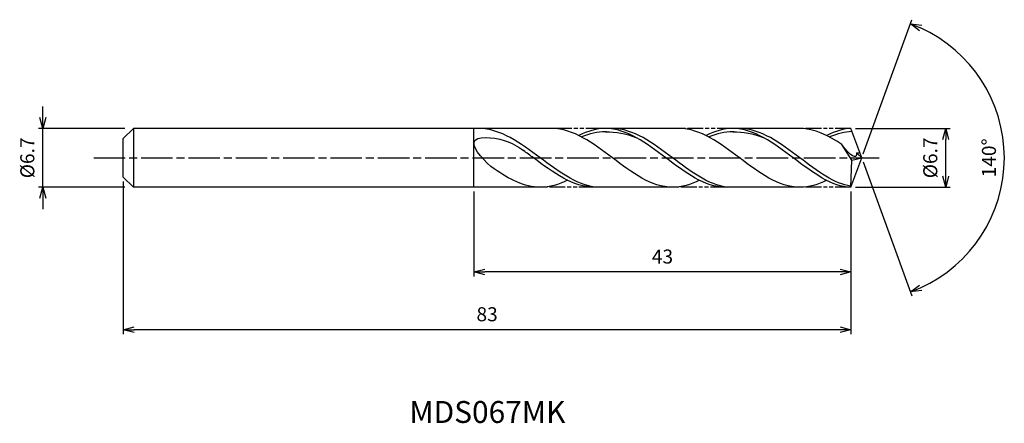
# Model space of a CAD drawing. Extents: x -96 to 16, y -30 to 16.
import ezdxf
from ezdxf.enums import TextEntityAlignment as Align

# ---------------------------------------------------------------- set-up
doc = ezdxf.new("R2010")
doc.units = 0
doc.header["$LTSCALE"] = 0.3
doc.linetypes.add('AM_ISO08W050', pattern=[18, 12, -1.5, 3, -1.5])
doc.linetypes.add('AM_ISO09W050', pattern=[22.5, 12, -1.5, 3, -1.5, 3, -1.5])
doc.layers.get('0').update_dxf_attribs({"linetype": 'CONTINUOUS'})
doc.layers.get('DEFPOINTS').update_dxf_attribs({"linetype": 'CONTINUOUS'})
for name, color, linetype in [('AM_0', 7, 'CONTINUOUS'), ('AM_5', 3, 'CONTINUOUS'), ('AM_6', 2, 'CONTINUOUS'), ('AM_7', 4, 'AM_ISO08W050')]:
    doc.layers.add(name, color=color, linetype=linetype)
doc.styles.add('ASAMI', font='simplex.shx', dxfattribs={"bigfont": 'EXTFONT.SHX'})
doc.styles.get("Standard").update_dxf_attribs({"font": 'simplex.shx', "bigfont": 'EXTFONT.SHX'})
doc.dimstyles.new('AM_JIS', dxfattribs={"dimscale": 0.5, "dimtxt": 3.2, "dimasz": 2.5, "dimexe": 1, "dimexo": 1, "dimgap": 1.5, "dimtad": 3, "dimdec": 1, "dimzin": 1, "dimtxsty": 'ASAMI', "dimblk": 'OPEN30', "dimcen": 0, "dimclrd": 3, "dimclre": 3, "dimclrt": 2, "dimazin": 3, "dimtp": 0.1, "dimtm": 0.1, "dimtfac": 0.71, "dimtdec": 1, "dimtmove": 0, "dimatfit": 3, "dimtzin": 0})
doc.dimstyles.new('AM_JIS$2', dxfattribs={"dimscale": 0.5, "dimtxt": 3.2, "dimasz": 2.5, "dimexe": 1, "dimexo": 1, "dimgap": 1.5, "dimtad": 3, "dimdec": 1, "dimzin": 1, "dimtxsty": 'ASAMI', "dimblk": 'OPEN30', "dimcen": 0, "dimclrd": 3, "dimclre": 3, "dimclrt": 2, "dimazin": 3, "dimtp": 0.1, "dimtm": 0.1, "dimtfac": 0.71, "dimtdec": 1, "dimtmove": 0, "dimatfit": 3, "dimtzin": 0})

# ---------------------------------------------------------------- blocks, each defined once
blk = doc.blocks.new('_OPEN30')
at = {"color": 0}
for p, q in [((-1, 0.268), (0, 0)), ((0, 0), (-1, -0.268)), ((0, 0), (-1, 0))]:
    blk.add_line(p, q, dxfattribs=at)
blk = doc.blocks.new('*D5')
at = {"layer": 'AM_5', "color": 3}
for p, q in [((-93.4, 4.6), (-93.4, 5.85)), ((-84.05, 3.35), (-93.9, 3.35)), ((-93.4, -3.35), (-93.4, 3.35)), ((-84.05, -3.35), (-93.9, -3.35)), ((-93.4, -4.6), (-93.4, -5.85))]:
    blk.add_line(p, q, dxfattribs=at)
at = {"layer": 'DEFPOINTS', "color": 0}
for p in [(-93.4, 3.35), (-83.55, 3.35), (-83.55, -3.35)]:
    blk.add_point(p, dxfattribs=at)
at = {"layer": 'AM_5', "color": 3, "xscale": 1.25, "yscale": 1.25, "zscale": 1.25}
for p, rotation in [((-93.4, 3.35), 270), ((-93.4, -3.35), 90)]:
    blk.add_blockref('_OPEN30', p, dxfattribs=dict(at, rotation=rotation))
at = {"layer": 'AM_5', "color": 2, "insert": (-94.95, 0), "char_height": 1.6, "attachment_point": 5, "rotation": 90, "style": 'ASAMI'}
blk.add_mtext('%%C6.7', dxfattribs=at)
blk = doc.blocks.new('*D6')
at = {"layer": 'AM_5', "color": 3}
for p, q in [((-0.72, 3.35), (10.08, 3.35)), ((9.58, -2.1), (9.58, 2.1)), ((-0.7, -3.35), (10.08, -3.35))]:
    blk.add_line(p, q, dxfattribs=at)
at = {"layer": 'DEFPOINTS', "color": 0}
for p in [(-1.22, 3.35), (9.58, 3.35), (-1.2, -3.35)]:
    blk.add_point(p, dxfattribs=at)
at = {"layer": 'AM_5', "color": 3, "xscale": 1.25, "yscale": 1.25, "zscale": 1.25}
for p, rotation in [((9.58, 3.35), 90), ((9.58, -3.35), 270)]:
    blk.add_blockref('_OPEN30', p, dxfattribs=dict(at, rotation=rotation))
at = {"layer": 'AM_5', "color": 2, "insert": (8.03, 0), "char_height": 1.6, "attachment_point": 5, "rotation": 90, "style": 'ASAMI'}
blk.add_mtext('%%C6.7', dxfattribs=at)
blk = doc.blocks.new('*D7')
at = {"layer": 'AM_0', "color": 3}
for p, q in [((0.17, 0.47), (5.73, 15.75)), ((0.17, -0.47), (5.73, -15.75))]:
    blk.add_line(p, q, dxfattribs=at)
blk.add_arc((0, 0), 16.27, 294.4043, 65.5957, dxfattribs=at)
at = {"layer": 'DEFPOINTS', "color": 0}
for p in [(-0.55, 1.5), (0, 0), (0, 0), (-0.55, -1.5), (14.94, -6.44)]:
    blk.add_point(p, dxfattribs=at)
at = {"layer": 'AM_0', "color": 3, "xscale": 1.25, "yscale": 1.25, "zscale": 1.25}
for p, rotation in [((5.56, 15.28), 157.7978568696994), ((5.56, -15.28), 202.2021431303005)]:
    blk.add_blockref('_OPEN30', p, dxfattribs=dict(at, rotation=rotation))
at = {"layer": 'AM_0', "color": 2, "insert": (14.72, 0), "char_height": 1.6, "attachment_point": 5, "rotation": 90, "style": 'ASAMI'}
blk.add_mtext('140°', dxfattribs=at)
blk = doc.blocks.new('*D8')
at = {"layer": 'AM_5', "color": 3}
for p, q in [((-44.22, -3.85), (-44.22, -13.51)), ((-1.22, -5.26), (-1.22, -13.51)), ((-2.47, -13.01), (-42.97, -13.01))]:
    blk.add_line(p, q, dxfattribs=at)
at = {"layer": 'DEFPOINTS', "color": 0}
for p in [(-44.22, -3.35), (-1.22, -4.76), (-44.22, -13.01)]:
    blk.add_point(p, dxfattribs=at)
at = {"layer": 'AM_5', "color": 3, "xscale": 1.25, "yscale": 1.25, "zscale": 1.25, "rotation": 180}
blk.add_blockref('_OPEN30', (-44.22, -13.01), dxfattribs=at)
at = {"layer": 'AM_5', "color": 3, "xscale": 1.25, "yscale": 1.25, "zscale": 1.25}
blk.add_blockref('_OPEN30', (-1.22, -13.01), dxfattribs=at)
at = {"layer": 'AM_5', "color": 2, "insert": (-22.72, -11.46), "char_height": 1.6, "attachment_point": 5, "style": 'ASAMI'}
blk.add_mtext('43', dxfattribs=at)
blk = doc.blocks.new('*D9')
at = {"layer": 'AM_5', "color": 3}
for p, q in [((-84.22, -2.69), (-84.22, -20.09)), ((-1.22, -3.85), (-1.22, -20.09)), ((-2.47, -19.59), (-82.97, -19.59))]:
    blk.add_line(p, q, dxfattribs=at)
at = {"layer": 'DEFPOINTS', "color": 0}
for p in [(-84.22, -2.19), (-1.22, -3.35), (-84.22, -19.59)]:
    blk.add_point(p, dxfattribs=at)
at = {"layer": 'AM_5', "color": 3, "xscale": 1.25, "yscale": 1.25, "zscale": 1.25, "rotation": 180}
blk.add_blockref('_OPEN30', (-84.22, -19.59), dxfattribs=at)
at = {"layer": 'AM_5', "color": 3, "xscale": 1.25, "yscale": 1.25, "zscale": 1.25}
blk.add_blockref('_OPEN30', (-1.22, -19.59), dxfattribs=at)
at = {"layer": 'AM_5', "color": 2, "insert": (-42.72, -18.04), "char_height": 1.6, "attachment_point": 5, "style": 'ASAMI'}
blk.add_mtext('83', dxfattribs=at)

msp = doc.modelspace()

# ---------------------------------------------------------------- linework, layer by layer
at = {"layer": 'AM_0'}
for p, q in [((-83.06, 3.35), (-84.22, 2.19)), ((-34.71, 3.35), (-83.06, 3.35)), ((-83.06, 3.35), (-83.06, -3.35)), ((-44.22, -3.35), (-44.22, 3.35)), ((-20.79, 3.35), (-29.67, 3.35)), ((-7.04, 3.35), (-14.7, 3.35)), ((0, 0), (-1.22, 3.35)), ((-84.22, 1.15), (-84.22, 2.19)), ((-84.22, 0.82), (-84.22, 1.15)), ((-1.13, -0.26), (-2.27, 1.54)), ((-84.22, -0.82), (-84.22, 0.82)), ((0, 0), (-0.61, 0.58)), ((-0.61, 0.58), (-0.21, 0.58)), ((-84.22, -1.15), (-84.22, -0.82)), ((-1.22, -3.35), (0, 0)), ((-1.22, -3.35), (-1.13, -0.26)), ((-1.13, -0.26), (0, 0)), ((-84.22, -2.19), (-84.22, -1.15)), ((-84.22, -2.19), (-83.06, -3.35)), ((-36.02, -3.35), (-83.06, -3.35)), ((-21.12, -3.35), (-30.44, -3.35)), ((-7.04, -3.35), (-15.46, -3.35))]:
    msp.add_line(p, q, dxfattribs=at)
for points in [[(-44.4, 3.35), (-44.41, 3.35), (-44.42, 3.35), (-44.42, 3.35)], [(-21.55, -3.35), (-24, -3.35), (-28.43, 0), (-32.87, 3.35), (-35.32, 3.35)], [(-29.21, 3.35), (-30.26, 3.35), (-31.27, 3.04), (-32.26, 2.55)], [(-15.53, -3.35), (-17.89, -3.35), (-22.33, 0), (-26.76, 3.35), (-29.21, 3.35)], [(-29.21, 2.98), (-28.05, 2.99), (-26.89, 2.75), (-25.75, 2.34)], [(-7.04, -3.35), (-9.49, -3.35), (-13.93, 0), (-18.37, 3.35), (-20.82, 3.35)], [(-14.69, 3.35), (-15.74, 3.35), (-16.75, 3.04), (-17.74, 2.55)], [(-1.22, -3.35), (-3.37, -3.35), (-7.81, 0), (-12.26, 3.35), (-14.7, 3.35)], [(-14.7, 2.98), (-13.54, 2.99), (-12.38, 2.75), (-11.24, 2.34)], [(-2.27, 1.54), (-3.8, 2.57), (-5.37, 3.35), (-7.04, 3.35)], [(-1.22, 3.35), (-1.98, 3.35), (-2.99, 3.04), (-3.98, 2.55)], [(-36.65, -3.35), (-38.49, -3.35), (-40.21, -2.42), (-41.9, -1.26)], [(-33.54, -2.55), (-34.55, -3.04), (-35.58, -3.35), (-36.65, -3.35)], [(-18.5, -2.55), (-19.49, -3.04), (-20.5, -3.35), (-21.55, -3.35)], [(-3.98, -2.55), (-4.97, -3.04), (-5.98, -3.35), (-7.04, -3.35)]]:
    msp.add_open_spline(points, degree=3, dxfattribs=at)
for points, knots in [([(-41.9, -1.26), (-42.88, -0.59), (-45.92, 2.73), (-40.74, 2.26), (-39.26, 1.33), (-38.57, 0.84)], [0, 0, 0, 0, 0.644768, 1.316547, 1.777239, 1.777239, 1.777239, 1.777239]), ([(-30.44, -3.35), (-32.63, -3), (-36.9, 0.18), (-41.17, 3.35), (-43.65, 3.35)], [1.521177, 1.521177, 1.521177, 1.521177, 14.489997, 28.979993, 28.979993, 28.979993, 28.979993]), ([(-29.11, 2.98), (-29.14, 2.98), (-30.11, 2.99), (-31.06, 2.75), (-31.95, 2.39)], [0, 0, 0, 0, 0.198777, 5.759128, 5.759128, 5.759128, 5.759128]), ([(-15.44, -3.35), (-17.6, -3), (-21.8, 0.18), (-26.01, 3.35), (-28.45, 3.35)], [1.521177, 1.521177, 1.521177, 1.521177, 14.489997, 28.979993, 28.979993, 28.979993, 28.979993]), ([(-14.58, 2.98), (-14.62, 2.98), (-15.59, 2.99), (-16.53, 2.75), (-17.43, 2.39)], [0, 0, 0, 0, 0.198777, 5.759128, 5.759128, 5.759128, 5.759128]), ([(-1.22, -3.22), (-3.08, -3), (-7.29, 0.18), (-11.5, 3.35), (-13.94, 3.35)], [1.521177, 1.521177, 1.521177, 1.521177, 14.489997, 28.979993, 28.979993, 28.979993, 28.979993]), ([(-1.09, 3), (-1.09, 3), (-1.83, 2.99), (-2.77, 2.75), (-3.67, 2.39)], [0, 0, 0, 0, 0.198777, 5.759128, 5.759128, 5.759128, 5.759128]), ([(-0.61, 0.58), (-0.6, 0.5), (-0.56, -0.49), (-1.87, 0.9), (-2.27, 1.54)], [0, 0, 0, 0, 0.0353108, 0.4098003, 0.4098003, 0.4098003, 0.4098003]), ([(-30.44, -3.35), (-32.93, -3.35), (-35.56, -1.39), (-38.19, 0.56), (-38.57, 0.84)], [0, 0, 0, 0, 1.449, 1.692873, 1.692873, 1.692873, 1.692873])]:
    msp.add_open_spline(points, degree=3, knots=knots, dxfattribs=at)
at = {"layer": 'AM_5', "color": 3, "linetype": 'AM_ISO09W050', "ltscale": 0.5}
for p, q in [((-29.67, 3.35), (-35.32, 3.35)), ((-14.69, 3.35), (-20.79, 3.35)), ((-1.22, 3.35), (-7.04, 3.35)), ((-30.44, -3.35), (-36.65, -3.35)), ((-15.44, -3.35), (-21.37, -3.35)), ((-1.22, -3.35), (-7.04, -3.35))]:
    msp.add_line(p, q, dxfattribs=at)
at = {"layer": 'AM_7'}
msp.add_line((-87.59, 0), (2.01, 0), dxfattribs=at)

# ---------------------------------------------------------------- texts
at = {"layer": 'AM_6'}
msp.add_text('MDS067MK', height=2.5, dxfattribs=at).set_placement((-42.69, -29.3), align=Align.MIDDLE)

# ---------------------------------------------------------------- dimensions: what is measured, and where the dimension line sits
at = {"layer": 'AM_0'}
dim = msp.add_angular_dim_2l(base=(14.9351, -6.4424), line1=((-0.546, -1.5), (0, 0)), line2=((0, 0), (-0.546, 1.5)), dimstyle='AM_JIS$2', override={"dimdec": 0}, dxfattribs=at)
dim.commit()
dim.dimension.update_dxf_attribs({"geometry": '*D7', "text_midpoint": (14.7154, 0)})
at = {"layer": 'AM_5'}
dim = msp.add_linear_dim(base=(-93.4, 3.35), p1=(-83.55, -3.35), p2=(-83.55, 3.35), angle=90, text='%%C<>', dimstyle='AM_JIS', dxfattribs=at)
dim.commit()
dim.dimension.update_dxf_attribs({"geometry": '*D5', "text_midpoint": (-93.4, 0), "dimtype": 160})
dim = msp.add_linear_dim(base=(9.58, 3.35), p1=(-1.2, -3.35), p2=(-1.22, 3.35), angle=90, text='%%C<>', dimstyle='AM_JIS', override={"dimdec": 1, "dimtmove": 1}, dxfattribs=at)
dim.commit()
dim.dimension.update_dxf_attribs({"geometry": '*D6', "text_midpoint": (9.58, 0), "dimtype": 160})
for base, p1, p2, picture, middle in [((-84.22, -19.59), (-1.22, -3.35), (-84.22, -2.19), '*D9', (-42.72, -18.04)), ((-44.22, -13.01), (-1.22, -4.76), (-44.22, -3.35), '*D8', (-22.72, -11.46))]:
    dim = msp.add_linear_dim(base=base, p1=p1, p2=p2, dimstyle='AM_JIS', override={"dimzin": 9}, dxfattribs=at)
    dim.commit()
    dim.dimension.update_dxf_attribs({"geometry": picture, "text_midpoint": middle})

doc.saveas('drawing.dxf')
